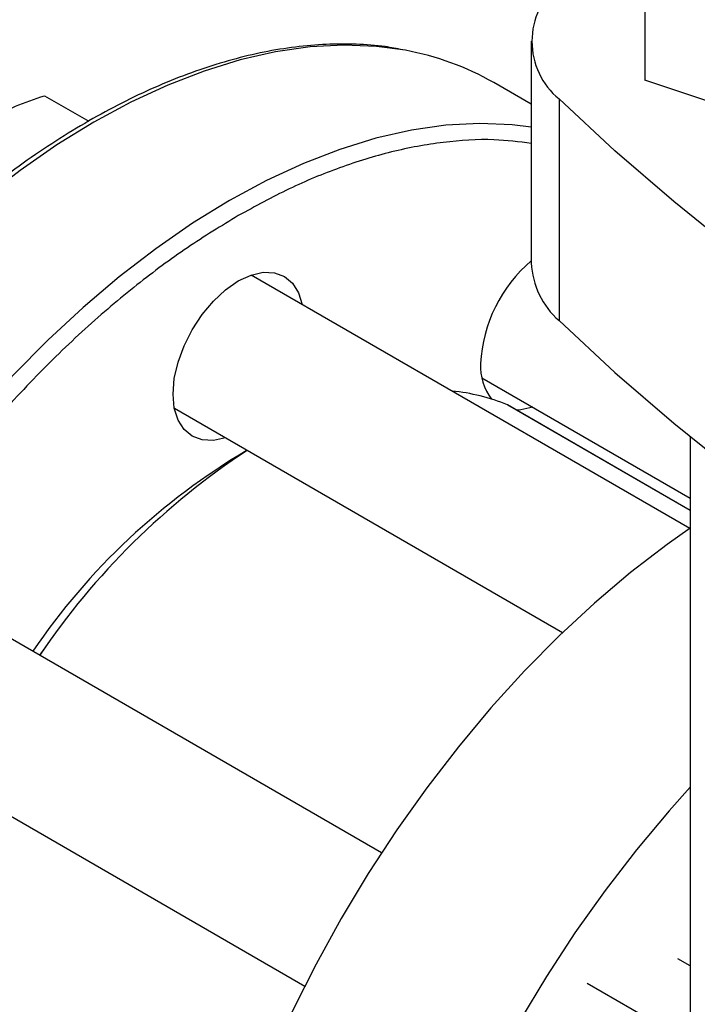
# Model space of a CAD drawing. Extents: x 0.4 to 10.6, y 0.4 to 8.1.
# Drawn here: x 2.3 to 2.3, y 5 to 5.1 of the extents above; entities that cross this region are included whole.
import ezdxf

# ---------------------------------------------------------------- set-up
doc = ezdxf.new("R2010")
doc.units = 0
doc.linetypes.add('SLD-SOLID', pattern=[0])
doc.layers.get('0').update_dxf_attribs({"linetype": 'CONTINUOUS'})

msp = doc.modelspace()

# ---------------------------------------------------------------- linework, layer by layer
at = {"color": 7, "linetype": 'SLD-SOLID'}
for p, q in [((2.336722895672326, 5.137346530593343), (2.336722895672326, 5.123416044301329)), ((2.321362903926251, 5.128664819356013), (2.321362903926251, 5.098660695034752)), ((2.352470927168389, 5.118167269246644), (2.336722895672326, 5.123416044301329)), ((2.321362903926251, 5.120134812597279), (2.316261613572698, 5.123079724834166)), ((2.255396565855026, 5.121295614423066), (2.26139066409796, 5.117835295155841)), ((2.325115128168183, 5.120857806811531), (2.325115128168183, 5.09085368249027)), ((2.342847243716697, 5.062715869741922), (2.283415448335812, 5.097025114922487)), ((2.314666294870835, 5.08310614606923), (2.342875283491357, 5.066821443568243)), ((2.318133932508669, 5.079429713493911), (2.318179362994858, 5.079407148382025)), ((2.342875283491357, 5.065150496940754), (2.318179362994859, 5.079407148382024)), ((2.272999628204213, 5.078982430289541), (2.325607719699432, 5.04861242551308)), ((2.342875283491357, 5.075144815323984), (2.342875283491357, 4.959922052164992)), ((2.301076344270221, 5.018792448484112), (2.241748781669108, 5.053041521361719)), ((2.255596333263322, 5.046727189373325), (2.254749475356355, 5.045536380647484)), ((2.231332961537608, 5.034998836728716), (2.290659869499709, 5.000750141766166)), ((2.342875283491357, 5.003467398632705), (2.341233257260054, 5.004415320196439)), ((2.339284078748249, 4.995125638690772), (2.328910208282009, 5.001114346612455))]:
    msp.add_line(p, q, dxfattribs=at)
at = {"color": 8, "linetype": 'SLD-SOLID'}
msp.add_line((2.342875283491357, 5.065146835591212), (2.318133932508669, 5.079429713493911), dxfattribs=at)
at = {"color": 8, "linetype": 'SLD-SOLID', "flags": 128}
for points in [[(2.30429482568523, 5.127445688125956), (2.300400966202516, 5.127976202122774), (2.295980093198641, 5.128152798400306), (2.291414137646164, 5.127905910961075), (2.286722651667736, 5.127236597014999), (2.281925724926569, 5.12614772266715), (2.277043898599404, 5.124643950644653), (2.272098077416048, 5.122731720330171), (2.267109440142102, 5.120419220187482), (2.262099348888245, 5.117716352697217), (2.257089257634387, 5.114634691952923), (2.252100620360442, 5.11118743409901), (2.247154799177085, 5.107389340822845), (2.242272972849921, 5.103256676142927), (2.237476046108754, 5.098807136763874), (2.232784560130326, 5.094059776296414), (2.228218604577848, 5.089034923666897), (2.223797731573974, 5.08375409606571), (2.21954087197561, 5.07823990680737), (2.215466254309083, 5.072515968496836), (2.211591326712787, 5.066606791916707), (2.207932682221578, 5.060537681068292), (2.204505987712855, 5.054334624815992), (2.201325916818578, 5.048024185598989), (2.19840608709053, 5.041633385686808), (2.195759001687867, 5.035189591465804), (2.193395995836672, 5.028720396252104), (2.191327188290775, 5.02225350213278), (2.189561438001695, 5.015816601341266), (2.188106306183255, 5.009437257674962), (2.186968023933296, 5.003142788462823), (2.186151465551164, 4.99696014758836), (2.185660127665214, 4.990915810068973), (2.185496114259703, 4.985035658685865)], [(2.32136290392625, 5.117053575868963), (2.318785742513364, 5.117362896669074), (2.31436486950949, 5.117539492946607), (2.309798913957012, 5.117292605507377), (2.305107427978584, 5.116623291561299), (2.300310501237417, 5.115534417213451), (2.295428674910252, 5.114030645190955), (2.290482853726896, 5.112118414876472), (2.285494216452951, 5.109805914733783), (2.280484125199093, 5.107103047243518), (2.275474033945236, 5.104021386499224), (2.27048539667129, 5.100574128645312), (2.265539575487934, 5.096776035369146), (2.26065774916077, 5.092643370689228), (2.255860822419602, 5.088193831310176), (2.251169336441174, 5.083446470842716), (2.246603380888696, 5.078421618213198), (2.242182507884822, 5.073140790612011), (2.237925648286458, 5.067626601353671), (2.233851030619932, 5.061902663043137), (2.229976103023635, 5.055993486463008), (2.226317458532427, 5.049924375614594), (2.222890764023703, 5.043721319362294), (2.219710693129426, 5.037410880145291), (2.216790863401378, 5.03102008023311), (2.214143777998716, 5.024576286012107), (2.21178077214752, 5.018107090798405), (2.209711964601623, 5.011640196679081), (2.207946214312543, 5.005203295887567), (2.206491082494103, 4.998823952221263), (2.205352800244144, 4.992529483009124), (2.204536241862013, 4.986346842134661), (2.204044903976062, 4.980302504615274), (2.20388089057055, 4.974422353232165), (2.204044903976062, 4.968731567696293), (2.204536241862013, 4.963254516824989), (2.205352800244144, 4.958014654190936), (2.206491082494102, 4.95303441769037), (2.207946214312543, 4.948335133460567), (2.209711964601623, 4.943936924558047), (2.21178077214752, 4.939858624788555), (2.214143777998716, 4.936117698057817), (2.21673642374646, 4.932792950737995)]]:
    msp.add_lwpolyline(points, dxfattribs=at)
at = {"color": 7, "linetype": 'SLD-SOLID', "flags": 128}
for points in [[(2.475430259107508, 5.034082728779731), (2.463285126541385, 5.038454741109527), (2.451392869804408, 5.043052589629101), (2.439766085025801, 5.047871404354947), (2.428417087150216, 5.052906081258933), (2.417357896893901, 5.058151287674408), (2.406600228012508, 5.063601467944507), (2.39615547489403, 5.069250849306624), (2.386034700490004, 5.075093448006857), (2.376248624597781, 5.081123075637922), (2.366807612506237, 5.087333345693835), (2.357721664017006, 5.093717680334422), (2.349000402852799, 5.100269317352483), (2.340653066464089, 5.106981317336235), (2.332688496244913, 5.113846571019458), (2.325115128168183, 5.120857806811531)], [(2.272823801736238, 5.080906636154304), (2.272993637467807, 5.082995920359338), (2.273496617970593, 5.085201002705872), (2.274313413985949, 5.087437143115952), (2.27541263650107, 5.089618407967661), (2.276752043011151, 5.091660972476017), (2.278280160875156, 5.093486342032445), (2.279938265380551, 5.095024368708572), (2.28166263650107, 5.096215947001768), (2.283387007621589, 5.097015285226473), (2.285045112126984, 5.097391665262983), (2.286573229990989, 5.097330623037573), (2.28791263650107, 5.096834504368731), (2.289011859016191, 5.095922374818675), (2.289828655031547, 5.094629287014486), (2.290325644797936, 5.093035943416806)], [(2.325115128168183, 5.09085368249027), (2.332688496244913, 5.083842446698197), (2.340653066464089, 5.076977193014974), (2.349000402852799, 5.07026519303122), (2.357721664017006, 5.063713556013161), (2.366807612506237, 5.057329221372574), (2.37624862459778, 5.051118951316661), (2.386034700490004, 5.045089323685596), (2.39615547489403, 5.039246724985363), (2.406600228012508, 5.033597343623245), (2.417357896893901, 5.028147163353148), (2.428417087150216, 5.022901956937671), (2.439766085025801, 5.017867280033686), (2.451392869804408, 5.013048465307839), (2.463285126541385, 5.008450616788267), (2.475430259107508, 5.00407860445847)], [(2.279909824666285, 5.074993258783891), (2.278280160875156, 5.07462670844341), (2.27675204301115, 5.07468775066882), (2.275412636501069, 5.075183869337662), (2.274313413985949, 5.076095998887717), (2.273496617970593, 5.077389086691907), (2.272993637467806, 5.079013440111086), (2.272823801736238, 5.080906636154304)], [(2.321576491332926, 5.079116974563569), (2.319946827541782, 5.078750424223082), (2.319366586911897, 5.078721778603223)], [(2.342875283491357, 5.062734982960602), (2.339759150581335, 5.060537113622938), (2.334816325049816, 5.056741320827253), (2.329937455613219, 5.052611159275549), (2.32514343433949, 5.048164314953661), (2.320454789963715, 5.043419829931668), (2.315891599980923, 5.038398020822823), (2.311473404671176, 5.033120391784689), (2.307219123425083, 5.027609542435047), (2.303146973728069, 5.02188907107685), (2.299274393150305, 5.015983473646679), (2.295617964676353, 5.009918038819372), (2.292193345694286, 5.003718739718042), (2.28901520094834, 4.997412122693176), (2.286097139742235, 4.991025193647084), (2.283451657662046, 4.984585302390479), (2.28109008306818, 4.978120025526391), (2.279022528585605, 4.971657048362924), (2.277257847800032, 4.965224046360502), (2.275803597345504, 4.958848566621312), (2.274666004545726, 4.952557909928382), (2.273849940747715, 4.946379013839428), (2.273358900461937, 4.940338337336103), (2.273194986398283, 4.93446174752258)], [(2.342875283491357, 5.027662067799253), (2.340018603013534, 5.024469798442647), (2.335600407703787, 5.019192169404514), (2.331346126457694, 5.013681320054872), (2.32727397676068, 5.007960848696674), (2.323401396182915, 5.002055251266502), (2.319744967708964, 4.995989816439195), (2.316320348726896, 4.989790517337866), (2.31314220398095, 4.983483900313), (2.310224142774846, 4.977096971266906), (2.307578660694656, 4.970657080010302), (2.305217086100791, 4.964191803146216), (2.303149531618216, 4.957728825982747), (2.301384850832643, 4.951295823980326), (2.299930600378114, 4.944920344241137), (2.298793007578336, 4.938629687548206), (2.297976943780325, 4.932450791459251), (2.297485903494548, 4.926410114955927), (2.297321989430893, 4.920533525142402)]]:
    msp.add_lwpolyline(points, dxfattribs=at)
at = {"color": 7, "linetype": 'SLD-SOLID'}
for centre, radius, start, end in [((2.331573135840809, 5.128664819356013), 0.0101318955763171, 129.5977569454287, 230.4022430545773), ((2.297550628762485, 5.090377305472658), 0.03767690518957317, 60.22357815977903, 79.68843418886995), ((2.334080395226775, 5.084013332329921), 0.01961630856815945, 130.4144662191342, 177.0281326130113), ((2.332303253512029, 5.099113663323851), 0.01094972279694641, 182.3708891757208, 228.9690644355469), ((2.321747712390825, 5.084641460373334), 0.007267656221006344, 176.9326435562697, 217.462988645091), ((2.308090910098275, 5.055228491304581), 0.02620231773322803, 67.4625290847881, 84.45773062288532), ((2.328812559868832, 4.99513407595487), 0.0906625441102155, 120.4531550834846, 145.8138632202878), ((2.337865817869968, 4.989416292453442), 0.1002828142243319, 123.2520136715735, 145.9725794335504)]:
    msp.add_arc(centre, radius, start, end, dxfattribs=at)
for points, knots in [([(2.303926708411171, 5.127522510163542), (2.30314660575976, 5.127675154965864), (2.301104978581024, 5.128074645695126), (2.297641986402908, 5.128311475342934), (2.293583761748374, 5.128306912714722), (2.28941517108789, 5.127945646469779), (2.285160105080773, 5.127251583951315), (2.280831287500178, 5.126222220690718), (2.276444444710629, 5.124863739534728), (2.272014490415712, 5.123181487964884), (2.267556558158745, 5.121182457098715), (2.263085797325739, 5.118874605458972), (2.25861739661619, 5.116267021864064), (2.25416660078773, 5.113369908112358), (2.249748730904617, 5.11019464004581), (2.245379351519434, 5.106753973566137), (2.241074410523371, 5.103062322381606), (2.236850528098169, 5.09913627644028), (2.232725609807601, 5.094995632848103), (2.228720218319814, 5.090665651553048), (2.224861110010774, 5.086182617655234), (2.22119170220183, 5.081610487066571), (2.217749336191609, 5.077018749843769), (2.214821062735771, 5.072848141319431), (2.212327956921173, 5.069089714752376), (2.209899044359988, 5.065266141734357), (2.208269998152588, 5.062498903172639), (2.207318266877071, 5.060882210242725)], [0, 0, 0, 0, 0.02628089340341589, 0.06878041775255708, 0.1113339292465858, 0.1539270652856281, 0.1965476302190408, 0.2391830729004718, 0.2818218818204511, 0.3244540889275642, 0.3670711532589352, 0.4096651212997425, 0.4522270935353262, 0.4947499247931541, 0.5372244262871602, 0.5796380815462295, 0.621972790034639, 0.6642010210482797, 0.7062786439820263, 0.7481302804439276, 0.7896159508176905, 0.8304435224070944, 0.8698864613915432, 0.9078135847204408, 0.9347504311721172, 0.9618795003570434, 1, 1, 1, 1]), ([(2.248030870220917, 5.118182842448157), (2.249149452062719, 5.118771173450998), (2.251411449205213, 5.119960896900399), (2.254058506683498, 5.120847464173139), (2.255396565855026, 5.121295614423066)], [0, 0, 0, 0, 0.4945107227538669, 1, 1, 1, 1])]:
    msp.add_open_spline(points, degree=3, knots=knots, dxfattribs=at)
at = {"color": 8, "linetype": 'SLD-SOLID'}
for points, knots in [([(2.32136290392625, 5.114842572974355), (2.319694484887758, 5.115052638288438), (2.315872830715064, 5.115533810563255), (2.309511369381648, 5.115118831567589), (2.302509715751501, 5.113852984840339), (2.295512378247332, 5.111695117077995), (2.288563615297455, 5.108836466185112), (2.283962990126234, 5.106320040891566), (2.28166263650107, 5.105061805797197)], [0, 0, 0, 0, 0.1399764376102599, 0.32062780664214, 0.4976109256138391, 0.6702128044426283, 0.8351034603778746, 0.9999999999999999, 0.9999999999999999, 0.9999999999999999, 0.9999999999999999]), ([(2.28166263650107, 5.105061805797197), (2.279362407803557, 5.103664092916793), (2.274761868325952, 5.100868617279256), (2.267812463863617, 5.09570529782497), (2.260817588860571, 5.089780769287552), (2.253806049255861, 5.08297576005612), (2.246926150454417, 5.075389491393219), (2.240294561399065, 5.067093385020575), (2.234027401591931, 5.058193497955249), (2.228234069723821, 5.048817797148879), (2.223011125442401, 5.039112734671987), (2.218437026913787, 5.029235077663939), (2.214568247251697, 5.019343764799277), (2.21143731111808, 5.009591660464331), (2.209052344559626, 5.000118181769172), (2.207408630953094, 4.991092000008714), (2.206447301579942, 4.982512127757275), (2.206133222777918, 4.974362106393624), (2.206447286355947, 4.966574515204394), (2.207408593298503, 4.95910455141532), (2.209052344638949, 4.951975998433643), (2.211437310794917, 4.94525614163318), (2.214568248497232, 4.939118946189616), (2.218437022164665, 4.933694404678941), (2.223011143406886, 4.929097990049243), (2.228234002306779, 4.925422832417593), (2.234027652578435, 4.922737380824549), (2.240293634403397, 4.921068183670869), (2.246929547691766, 4.920447904571558), (2.253561263914884, 4.920725473446972), (2.258073347637157, 4.921671400319832), (2.260183168094579, 4.922113709459118)], [0, 0, 0, 0, 0.03207358226465273, 0.06414830906002553, 0.09772183914073176, 0.1321475829906438, 0.1672868538576133, 0.202980961395551, 0.2390547846410353, 0.275321507434553, 0.3115882302280708, 0.3476620534735553, 0.3833561610114931, 0.4184954318784623, 0.4529211757283743, 0.4864947058090806, 0.5185677166476917, 0.550643019672099, 0.582716030530449, 0.6147913335619469, 0.648364863642653, 0.6827906074925651, 0.7179298783595341, 0.753623985897472, 0.7896978091429567, 0.8259645319364743, 0.8622312547299918, 0.8983050779754767, 0.9339991855134144, 0.9691384563803837, 1, 1, 1, 1])]:
    msp.add_open_spline(points, degree=3, knots=knots, dxfattribs=at)

doc.saveas('drawing.dxf')
